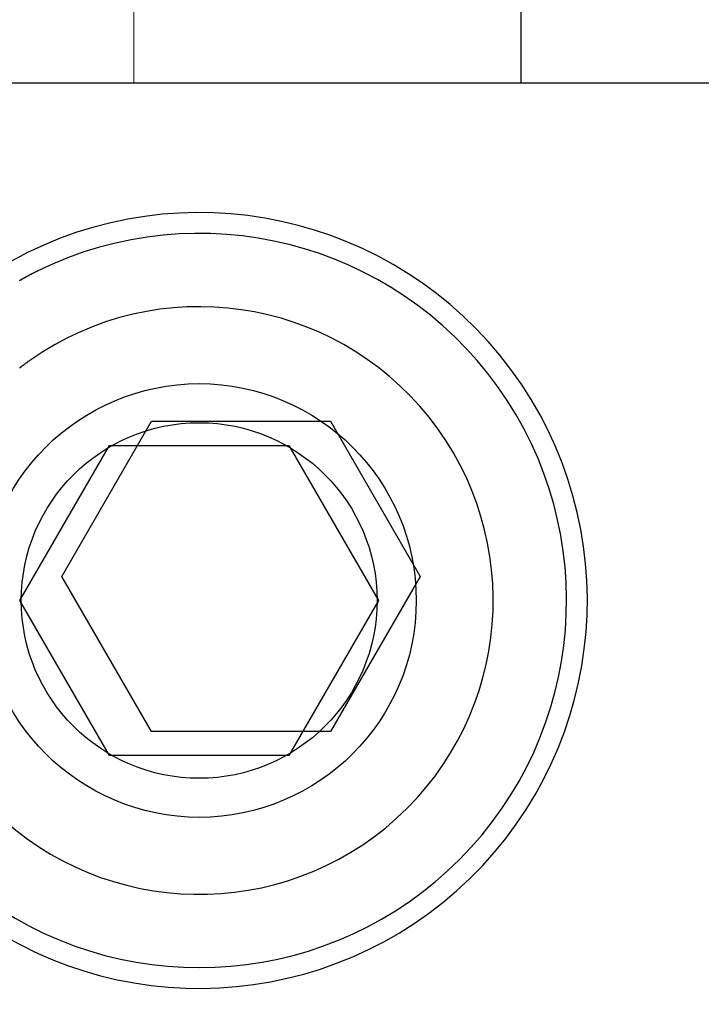
# Model space of a CAD drawing. Units: inches. Extents: x 25 to 687, y -147 to 279.
# Drawn here: x 160 to 161, y -3 to -1 of the extents above; entities that cross this region are included whole.
import ezdxf

# ---------------------------------------------------------------- set-up
doc = ezdxf.new("R2010")
doc.units = ezdxf.units.IN
doc.header["$LTSCALE"] = 0.25
doc.header["$MEASUREMENT"] = 0
doc.layers.add('Hatch', color=9, linetype='Continuous', lineweight=5)
doc.layers.add('VISIBLE__ANSI_', color=7, linetype='Continuous')

msp = doc.modelspace()

# ---------------------------------------------------------------- hatches: boundary and pattern name
at = {"layer": 'Hatch'}
h = msp.add_hatch(dxfattribs=at)
h.set_pattern_fill('ANSI37', color=256, scale=6, angle=45, style=0)
h.set_pattern_definition([(90, (118.1415, -47.8855), (-0.75, 1e-16), []), (180, (118.1415, -47.8855), (-1e-16, -0.75), [])])
edge = h.paths.add_edge_path(flags=16)
edge.add_arc((157.05208, -2.37787), 0.29621, 143.6822, 156.87483)
edge.add_line((156.77968, -2.26153), (156.7678, -2.40844))
edge.add_arc((157.05536, -2.33737), 0.29621, 193.88179, 203.6822)
edge.add_line((156.78409, -2.45635), (156.79161, -2.47219))
edge.add_line((156.79161, -2.47219), (157.27916, -2.5116))
edge.add_line((157.27916, -2.5116), (157.28912, -2.49717))
edge.add_arc((157.04049, -2.33617), 0.29621, 327.07442, 336.87483)
edge.add_line((157.3129, -2.4525), (157.32477, -2.3056))
edge.add_arc((157.03722, -2.37667), 0.29621, 13.88179, 27.07442)
edge.add_line((157.30097, -2.24185), (156.81342, -2.20244))
h.paths.add_polyline_path([(156.75462, -2.20533), (156.75186, -2.23946), (156.78127, -2.24184), (156.78403, -2.20771)])
edge = h.paths.add_edge_path()
edge.add_line((156.83439, -1.58474), (157.25663, -1.61887))
edge.add_line((157.25663, -1.61887), (157.2505, -1.69474))
edge.add_line((157.2505, -1.69474), (157.34458, -1.70234))
edge.add_arc((157.10591, -1.52691), 0.29621, 323.6822, 336.87483)
edge.add_line((157.37832, -1.64324), (157.39019, -1.49634))
edge.add_arc((157.10264, -1.56741), 0.29621, 13.88179, 23.6822)
edge.add_line((157.3739, -1.44843), (157.36639, -1.43259))
edge.add_line((157.36639, -1.43259), (156.87884, -1.39318))
edge.add_line((156.87884, -1.39318), (156.86887, -1.40761))
edge.add_arc((157.1175, -1.56861), 0.29621, 147.07442, 156.87483)
edge.add_line((156.8451, -1.45228), (156.83439, -1.58474))
edge = h.paths.add_edge_path()
edge.add_arc((158.43476, -1.95639), 1.22138, 185.73149, 191.62141)
edge.add_line((157.23842, -2.20244), (157.31313, -2.20848))
edge.add_arc((156.15968, -1.80684), 1.22138, 339.13521, 340.80162, ccw=False)
edge.add_line((157.30097, -2.24185), (157.20688, -2.23424))
edge.add_line((157.20688, -2.23424), (157.21948, -2.07837))
edge = h.paths.add_edge_path()
edge.add_arc((158.42332, -2.09794), 1.22138, 160.80162, 165.02513)
edge.add_line((157.24341, -1.78234), (157.2505, -1.69474))
edge.add_line((157.2505, -1.69474), (157.26986, -1.6963))
edge = h.paths.add_edge_path()
edge.add_line((160.89083, -1.17586), (160.89083, 37.32414))
edge.add_line((160.89083, 37.32414), (135.39083, 37.32414))
edge.add_line((135.39083, 37.32414), (135.39083, 17.92414))
edge.add_line((135.39083, 17.92414), (135.64083, 17.92414))
edge.add_line((135.64083, 17.92414), (135.64083, 17.87414))
edge.add_line((135.64083, 17.87414), (135.81583, 17.77414))
edge.add_line((135.81583, 17.77414), (135.81583, 0.77277))
edge.add_line((135.81583, 0.77277), (156.73326, -0.91817))
edge.add_arc((156.72319, -1.04277), 0.125, -4.62169, 85.37831, ccw=False)
edge.add_line((156.84778, -1.05284), (156.80498, -1.58236))
edge.add_line((156.80498, -1.58236), (157.25663, -1.61887))
edge.add_line((157.25663, -1.61887), (157.24341, -1.78234))
edge.add_arc((158.42332, -2.09794), 1.22138, 159.13521, 165.02513, ccw=False)
edge.add_line((157.28203, -1.66293), (157.37611, -1.67053))
edge.add_line((157.37611, -1.67053), (157.39183, -1.47605))
edge.add_line((157.39183, -1.47605), (157.81407, -1.51018))
edge.add_line((157.81407, -1.51018), (157.81683, -1.47605))
edge.add_line((157.81683, -1.47605), (158.84083, -1.55883))
edge.add_line((158.84083, -1.55883), (158.84083, -1.17586))
edge.add_line((158.84083, -1.17586), (160.89083, -1.17586))
edge = h.paths.add_edge_path()
edge.add_line((160.89083, -25.67586), (160.89083, -3.17586))
edge.add_line((160.89083, -3.17586), (158.84083, -3.17586))
edge.add_line((158.84083, -3.17586), (158.84083, -2.59644))
edge.add_line((158.84083, -2.59644), (157.31126, -2.4728))
edge.add_line((157.31126, -2.4728), (157.3325, -2.21004))
edge.add_line((157.3325, -2.21004), (157.23842, -2.20244))
edge.add_arc((158.43476, -1.95639), 1.22138, 185.73149, 191.62141, ccw=False)
edge.add_line((157.21948, -2.07837), (157.20627, -2.24184))
edge.add_line((157.20627, -2.24184), (156.75462, -2.20533))
edge.add_line((156.75462, -2.20533), (156.70677, -2.79715))
edge.add_arc((156.58218, -2.78708), 0.125, 265.37831, 355.37831, ccw=False)
edge.add_line((156.57211, -2.91167), (156.23555, -2.88446))
edge.add_arc((156.15718, -2.78708), 0.125, 265.37831, 308.82281, ccw=False)
edge.add_line((156.14711, -2.91167), (135.81583, -1.23375))
edge.add_line((135.81583, -1.23375), (135.81583, -25.67586))
edge.add_line((135.81583, -25.67586), (160.89083, -25.67586))

# ---------------------------------------------------------------- linework, layer by layer
for p, q in [((160.89083, -1.17586), (160.89083, 37.32414)), ((162.89083, -1.17586), (159.26583, -1.17586))]:
    msp.add_line(p, q)
for points in [[(160.52243, -1.82921), (160.69563, -2.12921), (160.52243, -2.42921), (160.17602, -2.42921), (160.00281, -2.12921), (160.17602, -1.82921)], [(160.52243, -1.82921), (160.69563, -2.12921), (160.52243, -2.42921), (160.17602, -2.42921), (160.00281, -2.12921), (160.17602, -1.82921)], [(160.44162, -1.87586), (160.61483, -2.17586), (160.44162, -2.47586), (160.09521, -2.47586), (159.92201, -2.17586), (160.09521, -1.87586)], [(160.44162, -1.87586), (160.61483, -2.17586), (160.44162, -2.47586), (160.09521, -2.47586), (159.92201, -2.17586), (160.09521, -1.87586)]]:
    msp.add_lwpolyline(points, close=True)
at = {"layer": 'VISIBLE__ANSI_'}
for p, q in [((159.9482, -1.54222), (159.9492, -1.54202)), ((159.9492, -1.54172), (159.9502, -1.54162)), ((159.9492, -1.54192), (159.9492, -1.54172)), ((159.9492, -1.54202), (159.9492, -1.54192)), ((159.9502, -1.54132), (159.9512, -1.54112)), ((159.9502, -1.54142), (159.9502, -1.54132)), ((159.9502, -1.54162), (159.9502, -1.54142)), ((159.9512, -1.54062), (159.9522, -1.54052)), ((159.9512, -1.54082), (159.9512, -1.54062)), ((159.9512, -1.54092), (159.9512, -1.54082)), ((159.9512, -1.54112), (159.9512, -1.54092)), ((159.9522, -1.54022), (159.9532, -1.54002)), ((159.9522, -1.54032), (159.9522, -1.54022)), ((159.9522, -1.54052), (159.9522, -1.54032)), ((159.9532, -1.53972), (159.9542, -1.53962)), ((159.9532, -1.53992), (159.9532, -1.53972)), ((159.9532, -1.54002), (159.9532, -1.53992)), ((159.9542, -1.53912), (159.9552, -1.53902)), ((159.9542, -1.53932), (159.9542, -1.53912)), ((159.9542, -1.53942), (159.9542, -1.53932)), ((159.9542, -1.53962), (159.9542, -1.53942)), ((159.9552, -1.53872), (159.9562, -1.53852)), ((159.9552, -1.53882), (159.9552, -1.53872)), ((159.9552, -1.53902), (159.9552, -1.53882)), ((159.9562, -1.53832), (159.9572, -1.53812)), ((159.9562, -1.53842), (159.9562, -1.53832)), ((159.9562, -1.53852), (159.9562, -1.53842)), ((159.9212, -1.55692), (159.9222, -1.55672)), ((159.9222, -1.55622), (159.9232, -1.55612)), ((159.9222, -1.55642), (159.9222, -1.55622)), ((159.9222, -1.55652), (159.9222, -1.55642)), ((159.9222, -1.55672), (159.9222, -1.55652)), ((159.9232, -1.55572), (159.9242, -1.55562)), ((159.9232, -1.55592), (159.9232, -1.55572)), ((159.9232, -1.55612), (159.9232, -1.55592)), ((159.9242, -1.55522), (159.9252, -1.55512)), ((159.9242, -1.55542), (159.9242, -1.55522)), ((159.9242, -1.55562), (159.9242, -1.55542)), ((159.9252, -1.55462), (159.9262, -1.55442)), ((159.9252, -1.55472), (159.9252, -1.55462)), ((159.9252, -1.55492), (159.9252, -1.55472)), ((159.9252, -1.55512), (159.9252, -1.55492)), ((159.9262, -1.55412), (159.9272, -1.55392)), ((159.9262, -1.55432), (159.9262, -1.55412)), ((159.9262, -1.55442), (159.9262, -1.55432)), ((159.9272, -1.55342), (159.9282, -1.55332)), ((159.9272, -1.55362), (159.9272, -1.55342)), ((159.9272, -1.55382), (159.9272, -1.55362)), ((159.9272, -1.55392), (159.9272, -1.55382)), ((159.9282, -1.55302), (159.9292, -1.55282)), ((159.9282, -1.55312), (159.9282, -1.55302)), ((159.9282, -1.55332), (159.9282, -1.55312)), ((159.9292, -1.55232), (159.9302, -1.55212)), ((159.9292, -1.55252), (159.9292, -1.55232)), ((159.9292, -1.55262), (159.9292, -1.55252)), ((159.9292, -1.55282), (159.9292, -1.55262)), ((159.9302, -1.55182), (159.9312, -1.55172)), ((159.9302, -1.55202), (159.9302, -1.55182)), ((159.9302, -1.55212), (159.9302, -1.55202)), ((159.9312, -1.55122), (159.9322, -1.55102)), ((159.9312, -1.55132), (159.9312, -1.55122)), ((159.9312, -1.55152), (159.9312, -1.55132)), ((159.9312, -1.55172), (159.9312, -1.55152)), ((159.9322, -1.55072), (159.9332, -1.55052)), ((159.9322, -1.55092), (159.9322, -1.55072)), ((159.9322, -1.55102), (159.9322, -1.55092)), ((159.9332, -1.55012), (159.9342, -1.54992)), ((159.9332, -1.55022), (159.9332, -1.55012)), ((159.9332, -1.55042), (159.9332, -1.55022)), ((159.9332, -1.55052), (159.9332, -1.55042)), ((159.9342, -1.54962), (159.9352, -1.54942)), ((159.9342, -1.54982), (159.9342, -1.54962)), ((159.9342, -1.54992), (159.9342, -1.54982)), ((159.9352, -1.54902), (159.9362, -1.54882)), ((159.9352, -1.54912), (159.9352, -1.54902)), ((159.9352, -1.54932), (159.9352, -1.54912)), ((159.9352, -1.54942), (159.9352, -1.54932)), ((159.9362, -1.54852), (159.9372, -1.54832)), ((159.9362, -1.54872), (159.9362, -1.54852)), ((159.9362, -1.54882), (159.9362, -1.54872)), ((159.9372, -1.54802), (159.9382, -1.54792)), ((159.9372, -1.54822), (159.9372, -1.54802)), ((159.9372, -1.54832), (159.9372, -1.54822)), ((159.9382, -1.54742), (159.9392, -1.54722)), ((159.9382, -1.54762), (159.9382, -1.54742)), ((159.9382, -1.54772), (159.9382, -1.54762)), ((159.9382, -1.54792), (159.9382, -1.54772)), ((159.9392, -1.54692), (159.9402, -1.54682)), ((159.9392, -1.54712), (159.9392, -1.54692)), ((159.9392, -1.54722), (159.9392, -1.54712)), ((159.9402, -1.54632), (159.9412, -1.54622)), ((159.9402, -1.54652), (159.9402, -1.54632)), ((159.9402, -1.54662), (159.9402, -1.54652)), ((159.9402, -1.54682), (159.9402, -1.54662)), ((159.9412, -1.54582), (159.9422, -1.54572)), ((159.9412, -1.54602), (159.9412, -1.54582)), ((159.9412, -1.54622), (159.9412, -1.54602)), ((159.9422, -1.54522), (159.9432, -1.54512)), ((159.9422, -1.54542), (159.9422, -1.54522)), ((159.9422, -1.54552), (159.9422, -1.54542)), ((159.9422, -1.54572), (159.9422, -1.54552)), ((159.9432, -1.54482), (159.9442, -1.54462)), ((159.9432, -1.54492), (159.9432, -1.54482)), ((159.9432, -1.54512), (159.9432, -1.54492)), ((159.9442, -1.54432), (159.9452, -1.54412)), ((159.9442, -1.54452), (159.9442, -1.54432)), ((159.9442, -1.54462), (159.9442, -1.54452)), ((159.9452, -1.54372), (159.9462, -1.54352)), ((159.9452, -1.54382), (159.9452, -1.54372)), ((159.9452, -1.54402), (159.9452, -1.54382)), ((159.9452, -1.54412), (159.9452, -1.54402)), ((159.9462, -1.54322), (159.9472, -1.54312)), ((159.9462, -1.54342), (159.9462, -1.54322)), ((159.9462, -1.54352), (159.9462, -1.54342)), ((159.9472, -1.54282), (159.9482, -1.54262)), ((159.9472, -1.54292), (159.9472, -1.54282)), ((159.9472, -1.54312), (159.9472, -1.54292)), ((159.9482, -1.54232), (159.9482, -1.54222)), ((159.9482, -1.54252), (159.9482, -1.54232)), ((159.9482, -1.54262), (159.9482, -1.54252)), ((159.9372, -1.71442), (159.9382, -1.71332)), ((159.9382, -1.71332), (159.9402, -1.71232)), ((159.9402, -1.71232), (159.9412, -1.71132)), ((159.9412, -1.71132), (159.9432, -1.71032)), ((159.9212, -1.72602), (159.9232, -1.72492)), ((159.9232, -1.72492), (159.9242, -1.72392)), ((159.9242, -1.72392), (159.9252, -1.72282)), ((159.9252, -1.72282), (159.9272, -1.72172)), ((159.9272, -1.72172), (159.9282, -1.72062)), ((159.9282, -1.72062), (159.9302, -1.71962)), ((159.9302, -1.71962), (159.9312, -1.71852)), ((159.9312, -1.71852), (159.9332, -1.71752)), ((159.9332, -1.71752), (159.9342, -1.71642)), ((159.9342, -1.71642), (159.9352, -1.71542)), ((159.9352, -1.71542), (159.9372, -1.71442))]:
    msp.add_line(p, q, dxfattribs=at)
for radius in [0.41926, 0.34375]:
    msp.add_circle((160.26842, -2.17586), radius, dxfattribs=at)
for radius, start, end in [(0.75, 231.821, 118.93562), (0.70982, 234.71184, 116.04478), (0.56812, 225.79138, 124.96524)]:
    msp.add_arc((160.26842, -2.17586), radius, start, end, dxfattribs=at)

doc.saveas('drawing.dxf')
